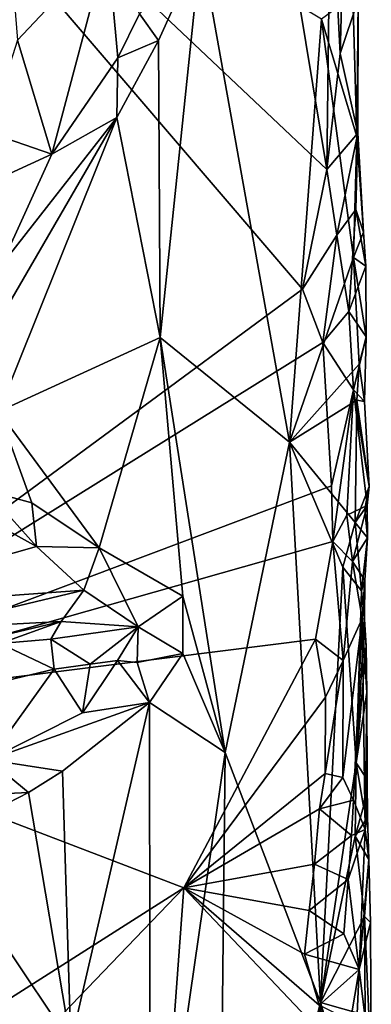
# Model space of a CAD drawing. Units: metres. Extents: x 26.5 to 27.7, y -12.5 to 11.7.
# Drawn here: x 27.5 to 27.7, y -8 to -7.4 of the extents above; entities that cross this region are included whole.
import ezdxf

# ---------------------------------------------------------------- set-up
doc = ezdxf.new("R2010")
doc.units = ezdxf.units.M

msp = doc.modelspace()

# ---------------------------------------------------------------- linework, layer by layer
at = {"layer": '1'}
for points in [[(27.28163, -7.16293, -1.4861), (27.63744, -7.41876, -1.49688), (27.65309, -7.51352, -1.49475)], [(27.31755, -7.81761, -1.48919), (27.28163, -7.16293, -1.4861), (27.63954, -7.58048, -1.49735)], [(27.28163, -7.16293, -1.4861), (27.65309, -7.51352, -1.49475), (27.63954, -7.58048, -1.49735)], [(27.66368, -7.33472, -1.48127), (27.66051, -7.44872, -1.48732), (27.65513, -7.34514, -1.49118)], [(27.66051, -7.44872, -1.48732), (27.66368, -7.33472, -1.48127), (27.67065, -7.41858, -1.46327)], [(27.65309, -7.51352, -1.49475), (27.63744, -7.41876, -1.49688), (27.65513, -7.34514, -1.49118)], [(27.65309, -7.51352, -1.49475), (27.65513, -7.34514, -1.49118), (27.66051, -7.44872, -1.48732)], [(27.47838, -7.42064, -1.29269), (27.48005, -7.44125, -1.28875), (27.53042, -7.3877, -1.30869)], [(27.48005, -7.44125, -1.28875), (27.49913, -7.50496, -1.26933), (27.53042, -7.3877, -1.30869)], [(27.53042, -7.3877, -1.30869), (27.49913, -7.50496, -1.26933), (27.5361, -7.45122, -1.29103)], [(27.53042, -7.3877, -1.30869), (27.5361, -7.45122, -1.29103), (27.54827, -7.42654, -1.30018)], [(27.58253, -7.38906, -1.32609), (27.54827, -7.42654, -1.30018), (27.55886, -7.44145, -1.30417)], [(27.55975, -7.6076, -1.30218), (27.58253, -7.38906, -1.32609), (27.55886, -7.44145, -1.30417)], [(27.58253, -7.38906, -1.32609), (27.55975, -7.6076, -1.30218), (27.63227, -7.66613, -1.37672)], [(27.58253, -7.38906, -1.32609), (27.63227, -7.66613, -1.37672), (27.65012, -7.42959, -1.40236)], [(27.66764, -7.41639, -1.43162), (27.65012, -7.42959, -1.40236), (27.66977, -7.4952, -1.43276)], [(27.66764, -7.41639, -1.43162), (27.66977, -7.4952, -1.43276), (27.67065, -7.41858, -1.46327)], [(27.67043, -7.49332, -1.47127), (27.66051, -7.44872, -1.48732), (27.67065, -7.41858, -1.46327)], [(27.67065, -7.41858, -1.46327), (27.66977, -7.4952, -1.43276), (27.67043, -7.49332, -1.47127)], [(27.54827, -7.42654, -1.30018), (27.5361, -7.45122, -1.29103), (27.55886, -7.44145, -1.30417)], [(27.65012, -7.42959, -1.40236), (27.63227, -7.66613, -1.37672), (27.66807, -7.56288, -1.42794)], [(27.65012, -7.42959, -1.40236), (27.66807, -7.56288, -1.42794), (27.66977, -7.4952, -1.43276)], [(27.48005, -7.44125, -1.28875), (27.46337, -7.49276, -1.27136), (27.49913, -7.50496, -1.26933)], [(27.5361, -7.45122, -1.29103), (27.53565, -7.48449, -1.28538), (27.55886, -7.44145, -1.30417)], [(27.55886, -7.44145, -1.30417), (27.53565, -7.48449, -1.28538), (27.55975, -7.6076, -1.30218)], [(27.65309, -7.51352, -1.49475), (27.66051, -7.44872, -1.48732), (27.67043, -7.49332, -1.47127)], [(27.5361, -7.45122, -1.29103), (27.49913, -7.50496, -1.26933), (27.53565, -7.48449, -1.28538)], [(27.4708, -7.56734, -1.2492), (27.45583, -7.62187, -1.23359), (27.53565, -7.48449, -1.28538)], [(27.45583, -7.62187, -1.23359), (27.46939, -7.64901, -1.23758), (27.53565, -7.48449, -1.28538)], [(27.53565, -7.48449, -1.28538), (27.46939, -7.64901, -1.23758), (27.55975, -7.6076, -1.30218)], [(27.49913, -7.50496, -1.26933), (27.4708, -7.56734, -1.2492), (27.53565, -7.48449, -1.28538)], [(27.46337, -7.49276, -1.27136), (27.4402, -7.53207, -1.25904), (27.49913, -7.50496, -1.26933)], [(27.65876, -7.55038, -1.49078), (27.65309, -7.51352, -1.49475), (27.67043, -7.49332, -1.47127)], [(27.66928, -7.53591, -1.47362), (27.65876, -7.55038, -1.49078), (27.67043, -7.49332, -1.47127)], [(27.66928, -7.53591, -1.47362), (27.67043, -7.49332, -1.47127), (27.67353, -7.54861, -1.44195)], [(27.67043, -7.49332, -1.47127), (27.66977, -7.4952, -1.43276), (27.67353, -7.54861, -1.44195)], [(27.66977, -7.4952, -1.43276), (27.66807, -7.56288, -1.42794), (27.67353, -7.54861, -1.44195)], [(27.49913, -7.50496, -1.26933), (27.4402, -7.53207, -1.25904), (27.4708, -7.56734, -1.2492)], [(27.63954, -7.58048, -1.49735), (27.65309, -7.51352, -1.49475), (27.65876, -7.55038, -1.49078)], [(27.66545, -7.59298, -1.48311), (27.65876, -7.55038, -1.49078), (27.66928, -7.53591, -1.47362)], [(27.66545, -7.59298, -1.48311), (27.66928, -7.53591, -1.47362), (27.67492, -7.5676, -1.45269)], [(27.66928, -7.53591, -1.47362), (27.67353, -7.54861, -1.44195), (27.67492, -7.5676, -1.45269)], [(27.65085, -7.61036, -1.49564), (27.63954, -7.58048, -1.49735), (27.65876, -7.55038, -1.49078)], [(27.65085, -7.61036, -1.49564), (27.65876, -7.55038, -1.49078), (27.66545, -7.59298, -1.48311)], [(27.67353, -7.54861, -1.44195), (27.66807, -7.56288, -1.42794), (27.67492, -7.5676, -1.45269)], [(27.66807, -7.56288, -1.42794), (27.63227, -7.66613, -1.37672), (27.67112, -7.62236, -1.43329)], [(27.66807, -7.56288, -1.42794), (27.67112, -7.62236, -1.43329), (27.67508, -7.60724, -1.44854)], [(27.66807, -7.56288, -1.42794), (27.67508, -7.60724, -1.44854), (27.67492, -7.5676, -1.45269)], [(27.67508, -7.60724, -1.44854), (27.66545, -7.59298, -1.48311), (27.67492, -7.5676, -1.45269)], [(27.31755, -7.81761, -1.48919), (27.63954, -7.58048, -1.49735), (27.65085, -7.61036, -1.49564)], [(27.668, -7.63683, -1.48151), (27.65085, -7.61036, -1.49564), (27.66545, -7.59298, -1.48311)], [(27.668, -7.63683, -1.48151), (27.66545, -7.59298, -1.48311), (27.67508, -7.60724, -1.44854)], [(27.46939, -7.64901, -1.23758), (27.52568, -7.72512, -1.27677), (27.55975, -7.6076, -1.30218)], [(27.52568, -7.72512, -1.27677), (27.57255, -7.75222, -1.31405), (27.55975, -7.6076, -1.30218)], [(27.55975, -7.6076, -1.30218), (27.57255, -7.75222, -1.31405), (27.59623, -7.83959, -1.33628)], [(27.55975, -7.6076, -1.30218), (27.59623, -7.83959, -1.33628), (27.63227, -7.66613, -1.37672)], [(27.668, -7.63683, -1.48151), (27.67508, -7.60724, -1.44854), (27.67423, -7.6433, -1.449)], [(27.67508, -7.60724, -1.44854), (27.67112, -7.62236, -1.43329), (27.67423, -7.6433, -1.449)], [(27.31755, -7.81761, -1.48919), (27.65085, -7.61036, -1.49564), (27.65572, -7.69048, -1.4946)], [(27.65572, -7.69048, -1.4946), (27.65085, -7.61036, -1.49564), (27.668, -7.63683, -1.48151)], [(27.67112, -7.62236, -1.43329), (27.63227, -7.66613, -1.37672), (27.66995, -7.64253, -1.43104)], [(27.67112, -7.62236, -1.43329), (27.66995, -7.64253, -1.43104), (27.67423, -7.6433, -1.449)], [(27.65634, -7.7216, -1.49351), (27.65572, -7.69048, -1.4946), (27.668, -7.63683, -1.48151)], [(27.668, -7.63683, -1.48151), (27.66436, -7.70685, -1.48653), (27.65634, -7.7216, -1.49351)], [(27.66436, -7.70685, -1.48653), (27.668, -7.63683, -1.48151), (27.6757, -7.70141, -1.4599)], [(27.668, -7.63683, -1.48151), (27.67673, -7.69088, -1.44394), (27.6757, -7.70141, -1.4599)], [(27.668, -7.63683, -1.48151), (27.67423, -7.6433, -1.449), (27.67673, -7.69088, -1.44394)], [(27.63227, -7.66613, -1.37672), (27.66886, -7.71102, -1.42471), (27.66995, -7.64253, -1.43104)], [(27.66995, -7.64253, -1.43104), (27.66886, -7.71102, -1.42471), (27.67673, -7.69088, -1.44394)], [(27.66995, -7.64253, -1.43104), (27.67673, -7.69088, -1.44394), (27.67423, -7.6433, -1.449)], [(27.46939, -7.64901, -1.23758), (27.46251, -7.69318, -1.23983), (27.48806, -7.69996, -1.25156)], [(27.46939, -7.64901, -1.23758), (27.48806, -7.69996, -1.25156), (27.52568, -7.72512, -1.27677)], [(27.63227, -7.66613, -1.37672), (27.59623, -7.83959, -1.33628), (27.64957, -7.97947, -1.39534)], [(27.63227, -7.66613, -1.37672), (27.64957, -7.97947, -1.39534), (27.66209, -7.736, -1.41537)], [(27.63227, -7.66613, -1.37672), (27.66209, -7.736, -1.41537), (27.66886, -7.71102, -1.42471)], [(27.36541, -7.75981, -1.28497), (27.49054, -7.72437, -1.2642), (27.41412, -7.68213, -1.22189)], [(27.46251, -7.69318, -1.23983), (27.41412, -7.68213, -1.22189), (27.49054, -7.72437, -1.2642)], [(27.31755, -7.81761, -1.48919), (27.65572, -7.69048, -1.4946), (27.65634, -7.7216, -1.49351)], [(27.67673, -7.69088, -1.44394), (27.66886, -7.71102, -1.42471), (27.67437, -7.7034, -1.4361)], [(27.67437, -7.7034, -1.4361), (27.6757, -7.70141, -1.4599), (27.67673, -7.69088, -1.44394)], [(27.46251, -7.69318, -1.23983), (27.49054, -7.72437, -1.2642), (27.48806, -7.69996, -1.25156)], [(27.48806, -7.69996, -1.25156), (27.49054, -7.72437, -1.2642), (27.52568, -7.72512, -1.27677)], [(27.66752, -7.73289, -1.48453), (27.66436, -7.70685, -1.48653), (27.6757, -7.70141, -1.4599)], [(27.66752, -7.73289, -1.48453), (27.6757, -7.70141, -1.4599), (27.67584, -7.7196, -1.44921)], [(27.6757, -7.70141, -1.4599), (27.67437, -7.7034, -1.4361), (27.67584, -7.7196, -1.44921)], [(27.66752, -7.73289, -1.48453), (27.65634, -7.7216, -1.49351), (27.66436, -7.70685, -1.48653)], [(27.67437, -7.7034, -1.4361), (27.66886, -7.71102, -1.42471), (27.67584, -7.7196, -1.44921)], [(27.66886, -7.71102, -1.42471), (27.66209, -7.736, -1.41537), (27.67247, -7.74917, -1.43777)], [(27.66886, -7.71102, -1.42471), (27.67247, -7.74917, -1.43777), (27.67584, -7.7196, -1.44921)], [(27.64668, -7.77621, -1.49777), (27.31755, -7.81761, -1.48919), (27.65634, -7.7216, -1.49351)], [(27.36541, -7.75981, -1.28497), (27.51704, -7.74885, -1.2846), (27.49054, -7.72437, -1.2642)], [(27.49054, -7.72437, -1.2642), (27.51704, -7.74885, -1.2846), (27.52568, -7.72512, -1.27677)], [(27.64668, -7.77621, -1.49777), (27.65634, -7.7216, -1.49351), (27.66214, -7.78819, -1.49048)], [(27.66214, -7.78819, -1.49048), (27.65634, -7.7216, -1.49351), (27.66752, -7.73289, -1.48453)], [(27.6743, -7.74331, -1.46087), (27.66752, -7.73289, -1.48453), (27.67584, -7.7196, -1.44921)], [(27.67247, -7.74917, -1.43777), (27.6743, -7.74331, -1.46087), (27.67584, -7.7196, -1.44921)], [(27.52568, -7.72512, -1.27677), (27.51704, -7.74885, -1.2846), (27.54757, -7.76931, -1.2991)], [(27.52568, -7.72512, -1.27677), (27.54757, -7.76931, -1.2991), (27.57255, -7.75222, -1.31405)], [(27.66214, -7.78819, -1.49048), (27.66752, -7.73289, -1.48453), (27.67277, -7.76472, -1.47301)], [(27.67277, -7.76472, -1.47301), (27.66752, -7.73289, -1.48453), (27.6743, -7.74331, -1.46087)], [(27.66209, -7.736, -1.41537), (27.64957, -7.97947, -1.39534), (27.66954, -7.84541, -1.42568)], [(27.66209, -7.736, -1.41537), (27.66954, -7.84541, -1.42568), (27.67247, -7.74917, -1.43777)], [(27.6743, -7.74331, -1.46087), (27.67247, -7.74917, -1.43777), (27.67406, -7.76503, -1.44213)], [(27.67277, -7.76472, -1.47301), (27.6743, -7.74331, -1.46087), (27.67406, -7.76503, -1.44213)], [(27.36541, -7.75981, -1.28497), (27.42663, -7.77046, -1.29253), (27.51704, -7.74885, -1.2846)], [(27.51704, -7.74885, -1.2846), (27.42663, -7.77046, -1.29253), (27.50437, -7.76627, -1.29215)], [(27.51704, -7.74885, -1.2846), (27.50437, -7.76627, -1.29215), (27.54757, -7.76931, -1.2991)], [(27.57255, -7.75222, -1.31405), (27.54757, -7.76931, -1.2991), (27.57244, -7.78415, -1.31469)], [(27.57255, -7.75222, -1.31405), (27.57244, -7.78415, -1.31469), (27.59623, -7.83959, -1.33628)], [(27.67247, -7.74917, -1.43777), (27.66954, -7.84541, -1.42568), (27.67406, -7.76503, -1.44213)], [(27.50437, -7.76627, -1.29215), (27.42663, -7.77046, -1.29253), (27.44164, -7.78132, -1.29313)], [(27.50437, -7.76627, -1.29215), (27.44164, -7.78132, -1.29313), (27.47031, -7.77872, -1.29351)], [(27.50437, -7.76627, -1.29215), (27.47031, -7.77872, -1.29351), (27.49872, -7.77614, -1.29406)], [(27.50437, -7.76627, -1.29215), (27.49872, -7.77614, -1.29406), (27.54757, -7.76931, -1.2991)], [(27.66801, -7.86623, -1.48544), (27.66199, -7.85354, -1.49113), (27.67277, -7.76472, -1.47301)], [(27.66199, -7.85354, -1.49113), (27.66214, -7.78819, -1.49048), (27.67277, -7.76472, -1.47301)], [(27.66801, -7.86623, -1.48544), (27.67277, -7.76472, -1.47301), (27.67454, -7.88269, -1.46963)], [(27.67406, -7.76503, -1.44213), (27.66954, -7.84541, -1.42568), (27.67514, -7.77995, -1.45074)], [(27.67454, -7.88269, -1.46963), (27.67277, -7.76472, -1.47301), (27.67541, -7.80601, -1.44583)], [(27.67277, -7.76472, -1.47301), (27.67514, -7.77995, -1.45074), (27.67541, -7.80601, -1.44583)], [(27.67277, -7.76472, -1.47301), (27.67406, -7.76503, -1.44213), (27.67514, -7.77995, -1.45074)], [(27.49872, -7.77614, -1.29406), (27.52067, -7.7902, -1.29231), (27.54757, -7.76931, -1.2991)], [(27.54757, -7.76931, -1.2991), (27.52067, -7.7902, -1.29231), (27.53598, -7.78807, -1.29517)], [(27.54757, -7.76931, -1.2991), (27.53598, -7.78807, -1.29517), (27.54699, -7.78922, -1.29827)], [(27.54757, -7.76931, -1.2991), (27.54699, -7.78922, -1.29827), (27.57244, -7.78415, -1.31469)], [(27.31755, -7.81761, -1.48919), (27.64668, -7.77621, -1.49777), (27.57311, -7.91523, -1.49513)], [(27.47031, -7.77872, -1.29351), (27.50044, -7.79294, -1.28845), (27.49872, -7.77614, -1.29406)], [(27.47031, -7.77872, -1.29351), (27.47407, -7.79933, -1.28335), (27.50044, -7.79294, -1.28845)], [(27.49872, -7.77614, -1.29406), (27.50044, -7.79294, -1.28845), (27.52067, -7.7902, -1.29231)], [(27.57311, -7.91523, -1.49513), (27.64668, -7.77621, -1.49777), (27.65242, -7.80874, -1.49558)], [(27.65242, -7.80874, -1.49558), (27.64668, -7.77621, -1.49777), (27.66214, -7.78819, -1.49048)], [(27.54699, -7.78922, -1.29827), (27.55384, -7.81157, -1.29688), (27.57244, -7.78415, -1.31469)], [(27.57244, -7.78415, -1.31469), (27.55384, -7.81157, -1.29688), (27.59623, -7.83959, -1.33628)], [(27.66954, -7.84541, -1.42568), (27.67541, -7.80601, -1.44583), (27.67514, -7.77995, -1.45074)], [(27.50044, -7.79294, -1.28845), (27.51629, -7.81751, -1.27603), (27.52067, -7.7902, -1.29231)], [(27.52067, -7.7902, -1.29231), (27.51629, -7.81751, -1.27603), (27.53598, -7.78807, -1.29517)], [(27.53598, -7.78807, -1.29517), (27.51629, -7.81751, -1.27603), (27.55384, -7.81157, -1.29688)], [(27.53598, -7.78807, -1.29517), (27.55384, -7.81157, -1.29688), (27.54699, -7.78922, -1.29827)], [(27.65211, -7.85126, -1.49604), (27.65242, -7.80874, -1.49558), (27.66214, -7.78819, -1.49048)], [(27.66199, -7.85354, -1.49113), (27.65211, -7.85126, -1.49604), (27.66214, -7.78819, -1.49048)], [(27.47407, -7.79933, -1.28335), (27.46401, -7.84367, -1.24241), (27.50044, -7.79294, -1.28845)], [(27.50044, -7.79294, -1.28845), (27.46401, -7.84367, -1.24241), (27.51629, -7.81751, -1.27603)], [(27.67541, -7.80601, -1.44583), (27.66954, -7.84541, -1.42568), (27.67569, -7.85462, -1.44542)], [(27.67454, -7.88269, -1.46963), (27.67541, -7.80601, -1.44583), (27.67569, -7.85462, -1.44542)], [(27.46401, -7.84367, -1.24241), (27.50517, -7.85003, -1.26046), (27.55384, -7.81157, -1.29688)], [(27.51629, -7.81751, -1.27603), (27.46401, -7.84367, -1.24241), (27.55384, -7.81157, -1.29688)], [(27.55384, -7.81157, -1.29688), (27.50517, -7.85003, -1.26046), (27.50985, -8.00219, -1.26239)], [(27.50985, -8.00219, -1.26239), (27.55429, -8.13002, -1.29368), (27.55384, -7.81157, -1.29688)], [(27.55384, -7.81157, -1.29688), (27.55429, -8.13002, -1.29368), (27.59623, -7.83959, -1.33628)], [(27.65211, -7.85126, -1.49604), (27.57311, -7.91523, -1.49513), (27.65242, -7.80874, -1.49558)], [(27.57311, -7.91523, -1.49513), (26.94514, -8.31458, -1.47785), (27.31755, -7.81761, -1.48919)], [(27.59623, -7.83959, -1.33628), (27.55429, -8.13002, -1.29368), (27.59232, -8.20466, -1.32701)], [(27.59623, -7.83959, -1.33628), (27.59232, -8.20466, -1.32701), (27.64957, -7.97947, -1.39534)], [(27.41866, -7.86507, -1.21906), (27.48612, -7.862, -1.24848), (27.46401, -7.84367, -1.24241)], [(27.50517, -7.85003, -1.26046), (27.46401, -7.84367, -1.24241), (27.48612, -7.862, -1.24848)], [(27.66954, -7.84541, -1.42568), (27.64957, -7.97947, -1.39534), (27.66884, -7.8863, -1.42442)], [(27.66954, -7.84541, -1.42568), (27.66884, -7.8863, -1.42442), (27.67353, -7.86974, -1.43438)], [(27.67569, -7.85462, -1.44542), (27.66954, -7.84541, -1.42568), (27.67353, -7.86974, -1.43438)], [(27.48612, -7.862, -1.24848), (27.50985, -8.00219, -1.26239), (27.50517, -7.85003, -1.26046)], [(27.64906, -7.87113, -1.49627), (27.57311, -7.91523, -1.49513), (27.65211, -7.85126, -1.49604)], [(27.64906, -7.87113, -1.49627), (27.65211, -7.85126, -1.49604), (27.66199, -7.85354, -1.49113)], [(27.64906, -7.87113, -1.49627), (27.66199, -7.85354, -1.49113), (27.66801, -7.86623, -1.48544)], [(27.67569, -7.85462, -1.44542), (27.67353, -7.86974, -1.43438), (27.67589, -7.87579, -1.44728)], [(27.67454, -7.88269, -1.46963), (27.67569, -7.85462, -1.44542), (27.67589, -7.87579, -1.44728)], [(27.41866, -7.86507, -1.21906), (27.434, -7.88876, -1.21883), (27.48612, -7.862, -1.24848)], [(27.434, -7.88876, -1.21883), (27.50985, -8.00219, -1.26239), (27.48612, -7.862, -1.24848)], [(27.66696, -7.88595, -1.48795), (27.64906, -7.87113, -1.49627), (27.66801, -7.86623, -1.48544)], [(27.66696, -7.88595, -1.48795), (27.66801, -7.86623, -1.48544), (27.67454, -7.88269, -1.46963)], [(27.57311, -7.91523, -1.49513), (27.64906, -7.87113, -1.49627), (27.64619, -7.90202, -1.49635)], [(27.64619, -7.90202, -1.49635), (27.64906, -7.87113, -1.49627), (27.66696, -7.88595, -1.48795)], [(27.67353, -7.86974, -1.43438), (27.66884, -7.8863, -1.42442), (27.67589, -7.87579, -1.44728)], [(27.66884, -7.8863, -1.42442), (27.67661, -7.89952, -1.44515), (27.67589, -7.87579, -1.44728)], [(27.67454, -7.88269, -1.46963), (27.67589, -7.87579, -1.44728), (27.67661, -7.89952, -1.44515)], [(27.67116, -7.96092, -1.48345), (27.665, -7.91068, -1.49103), (27.67454, -7.88269, -1.46963)], [(27.67454, -7.88269, -1.46963), (27.665, -7.91068, -1.49103), (27.66696, -7.88595, -1.48795)], [(27.67116, -7.96092, -1.48345), (27.67454, -7.88269, -1.46963), (27.67661, -7.89952, -1.44515)], [(27.434, -7.88876, -1.21883), (27.47479, -7.98951, -1.24104), (27.50985, -8.00219, -1.26239)], [(27.665, -7.91068, -1.49103), (27.64619, -7.90202, -1.49635), (27.66696, -7.88595, -1.48795)], [(27.64957, -7.97947, -1.39534), (27.67419, -7.93139, -1.43292), (27.66884, -7.8863, -1.42442)], [(27.66884, -7.8863, -1.42442), (27.67419, -7.93139, -1.43292), (27.67661, -7.89952, -1.44515)], [(27.67116, -7.96092, -1.48345), (27.67661, -7.89952, -1.44515), (27.67745, -7.93469, -1.4585)], [(27.67419, -7.93139, -1.43292), (27.67745, -7.93469, -1.4585), (27.67661, -7.89952, -1.44515)], [(27.64328, -7.92802, -1.49666), (27.57311, -7.91523, -1.49513), (27.64619, -7.90202, -1.49635)], [(27.64328, -7.92802, -1.49666), (27.64619, -7.90202, -1.49635), (27.665, -7.91068, -1.49103)], [(27.66262, -7.94103, -1.49477), (27.64328, -7.92802, -1.49666), (27.665, -7.91068, -1.49103)], [(27.66262, -7.94103, -1.49477), (27.665, -7.91068, -1.49103), (27.67116, -7.96092, -1.48345)], [(26.76842, -8.75256, -1.47418), (27.57311, -7.91523, -1.49513), (27.53494, -8.43231, -1.49576)], [(26.76842, -8.75256, -1.47418), (26.94514, -8.31458, -1.47785), (27.57311, -7.91523, -1.49513)], [(27.53494, -8.43231, -1.49576), (27.57311, -7.91523, -1.49513), (27.65242, -7.99879, -1.49671)], [(27.65242, -7.99879, -1.49671), (27.57311, -7.91523, -1.49513), (27.64872, -7.98085, -1.49628)], [(27.64872, -7.98085, -1.49628), (27.57311, -7.91523, -1.49513), (27.64062, -7.95243, -1.4969)], [(27.64062, -7.95243, -1.4969), (27.57311, -7.91523, -1.49513), (27.64328, -7.92802, -1.49666)], [(27.64062, -7.95243, -1.4969), (27.64328, -7.92802, -1.49666), (27.66262, -7.94103, -1.49477)], [(27.67419, -7.93139, -1.43292), (27.64957, -7.97947, -1.39534), (27.67449, -7.98649, -1.4316)], [(27.67745, -7.93469, -1.4585), (27.67419, -7.93139, -1.43292), (27.67797, -8.01514, -1.46116)], [(27.67419, -7.93139, -1.43292), (27.67449, -7.98649, -1.4316), (27.67797, -8.01514, -1.46116)], [(27.67797, -8.01514, -1.46116), (27.67116, -7.96092, -1.48345), (27.67745, -7.93469, -1.4585)], [(27.64062, -7.95243, -1.4969), (27.66262, -7.94103, -1.49477), (27.67116, -7.96092, -1.48345)], [(27.64872, -7.98085, -1.49628), (27.64062, -7.95243, -1.4969), (27.67116, -7.96092, -1.48345)], [(27.66629, -7.98967, -1.48939), (27.64872, -7.98085, -1.49628), (27.67116, -7.96092, -1.48345)], [(27.66746, -8.04313, -1.48955), (27.66629, -7.98967, -1.48939), (27.67116, -7.96092, -1.48345)], [(27.66746, -8.04313, -1.48955), (27.67116, -7.96092, -1.48345), (27.67797, -8.01514, -1.46116)], [(27.64957, -7.97947, -1.39534), (27.59232, -8.20466, -1.32701), (27.63421, -8.23413, -1.3734)], [(27.64957, -7.97947, -1.39534), (27.63421, -8.23413, -1.3734), (27.67352, -8.11083, -1.42684)], [(27.67449, -7.98649, -1.4316), (27.64957, -7.97947, -1.39534), (27.67626, -8.06782, -1.43544)], [(27.64957, -7.97947, -1.39534), (27.67352, -8.11083, -1.42684), (27.67626, -8.06782, -1.43544)]]:
    msp.add_3dface(points, dxfattribs=at)

doc.saveas('drawing.dxf')
